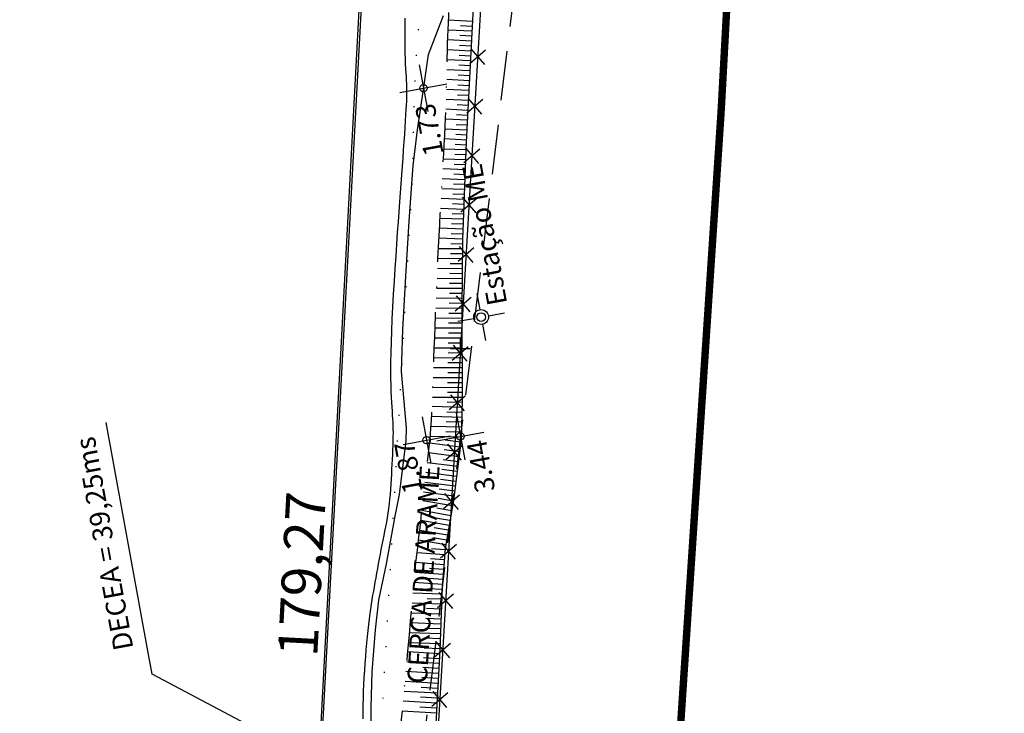
# Model space of a CAD drawing. Extents: x -1684104 to 1619958, y -918324 to 1680744.
# Drawn here: x 183410 to 183509, y 1680129 to 1680199 of the extents above; entities that cross this region are included whole.
import ezdxf

# ---------------------------------------------------------------- set-up
doc = ezdxf.new("R2010")
doc.units = 0
doc.header["$LTSCALE"] = 10
doc.header["$MEASUREMENT"] = 0
doc.header["$PDMODE"] = 2
for name, pattern in [('BORDER', [1.75, 0.5, -0.25, 0.5, -0.25, 0, -0.25]), ('DASHDOT', [1, 0.5, -0.25, 0, -0.25]), ('DASHDOTX2', [2, 1, -0.5, 0, -0.5]), ('DASHED', [0.75, 0.5, -0.25]), ('DOT', [0.25, 0, -0.25])]:
    doc.linetypes.add(name, pattern=pattern)
doc.layers.get('0').update_dxf_attribs({"linetype": 'CONTINUOUS'})
doc.layers.get('DEFPOINTS').update_dxf_attribs({"linetype": 'CONTINUOUS'})
for name, color, linetype in [('TOP-ALTIMETRIA', 8, 'CONTINUOUS'), ('TOP-AT-ATUALIZA$AO', 1, 'CONTINUOUS'), ('TOP-CADASTROS', 8, 'CONTINUOUS'), ('TOP-DM_FAIXAS', 30, 'BORDER'), ('TOP-ESTAÇÕES', 7, 'CONTINUOUS'), ('TOP-FAIXA-AEROPORTO', 12, 'DASHDOT'), ('TOP-HACHURA_PISTAS', 254, 'CONTINUOUS'), ('TOP-LEVANTADO', 5, 'CONTINUOUS'), ('TOP-TALUDE', 253, 'CONTINUOUS'), ('TOP-TÍTULO', 1, 'DASHED'), ('TOP-ÂNGULOS', 7, 'CONTINUOUS')]:
    doc.layers.add(name, color=color, linetype=linetype)
doc.layers.get('TOP-HACHURA_PISTAS').off()
doc.styles.add('ROMANTICITALIC', font='romai___.ttf', dxfattribs={"width": 1.3, "height": 3})
doc.styles.add('SANSSERIFBOLD', font='sanssb__.ttf', dxfattribs={"height": 3})
doc.styles.add('SANSSERIFITALIC', font='sansso__.ttf', dxfattribs={"height": 2.5})
doc.styles.add('SANSSERIITALIC', font='sansso__.ttf')
doc.dimstyles.new('ÂNGULOS-1000', dxfattribs={"dimscale": 1000, "dimtxt": 0.001, "dimasz": 0.0015, "dimexe": 0.002, "dimexo": 0.000625, "dimgap": 0.0009, "dimtad": 1, "dimtih": 1, "dimtoh": 1, "dimdec": 4, "dimzin": 0, "dimdsep": 46, "dimtxsty": 'SANSSERIFBOLD', "dimcen": 0.0009, "dimdle": 0.002, "dimclrd": 8, "dimclre": 8, "dimclrt": 251, "dimaunit": 1, "dimadec": 4, "dimazin": 0, "dimtfac": 1, "dimtdec": 4, "dimtix": 1, "dimtofl": 0, "dimtmove": 2, "dimatfit": 3, "dimfxl": 0, "dimtolj": 1, "dimtzin": 0, "dimarcsym": 0})

# ---------------------------------------------------------------- blocks, each defined once
blk = doc.blocks.new('ESTAÇÃO')
at = {"color": 7}
for p, q in [((0, 0.00241), (0, 0.00075)), ((-0.00075, 0), (-0.00241, 0)), ((0.00241, 0), (0.00075, 0)), ((0, -0.00075), (0, -0.00241))]:
    blk.add_line(p, q, dxfattribs=at)
blk.add_circle((0, 0), 0.00075, dxfattribs=at)
at = {"color": 8}
blk.add_circle((0, 0), 0.000437, dxfattribs=at)
at = {"color": 8, "style": 'SANSSERIFITALIC'}
blk.add_attdef('ESTAÇÃO', (0.000946, 0.00087), '', height=0.002, dxfattribs=at)
blk = doc.blocks.new('NIVEL')
at = {"color": 8}
for p, q in [((0, 0.00241), (0, -0.00241)), ((0.00241, 0), (-0.00241, 0))]:
    blk.add_line(p, q, dxfattribs=at)
at = {"color": 7}
blk.add_circle((0, 0), 0.000375, dxfattribs=at)
at = {"color": 8, "style": 'SANSSERIITALIC'}
for tag, p in [('NIVEL', (0.000946, 0.00087)), ('OBS1', (0.000946, -0.002039)), ('OBS2', (0.000946, -0.00423))]:
    blk.add_attdef(tag, p, '', height=0.002, dxfattribs=at)
blk = doc.blocks.new('*D273')
at = {"layer": 'DEFPOINTS', "color": 0}
for p in [(183461.423, 1680262.977), (183445.637, 1680229.008), (183445.637, 1680229.008), (183452.214, 1680223.419), (183436.022, 1680049.995)]:
    blk.add_point(p, dxfattribs=at)
at = {"layer": 'TOP-ÂNGULOS', "color": 8, "lineweight": 0}
for start, end in [(2.41365, 55.10499), (276.89584, 328.26823)]:
    blk.add_arc((183445.637, 1680229.008), 8.631, start, end, dxfattribs=at)
at = {"layer": 'TOP-ÂNGULOS', "color": 8}
for points in [[(183450.45, 1680235.87), (183450.699, 1680236.303), (183449.274, 1680236.835)], [(183446.681, 1680220.189), (183446.665, 1680220.689), (183445.174, 1680220.389)]]:
    blk.add_solid(points, dxfattribs=at)
at = {"layer": 'TOP-ÂNGULOS', "color": 251, "insert": (183454.011, 1680226.92), "char_height": 3, "attachment_point": 5, "style": 'SANSSERIFBOLD'}
blk.add_mtext('\\A1;158%%d08\'58"', dxfattribs=at)
blk = doc.blocks.new('0004-CÁLCULO-11-ATUALIZAÈÃO')
at = {"layer": 'TOP-AT-ATUALIZA$AO'}
for p, q in [((183454.5362, 1680166.2908), (183454.7695, 1680166.2908)), ((183454.6529, 1680166.1741), (183454.6529, 1680166.4075))]:
    blk.add_line(p, q, dxfattribs=at)
blk.add_point((183454.6529, 1680166.2908), dxfattribs=at)
blk = doc.blocks.new('CERCA')
at = {"layer": 'TOP-CADASTROS', "ltscale": 1000, "extrusion": (-4.44948e-05, -0.002559, 0.999997)}
for p, q in [((0.764, 0.736), (-0.764, -0.736)), ((-0.736, 0.764), (0.736, -0.764))]:
    blk.add_line(p, q, dxfattribs=at)

msp = doc.modelspace()

# ---------------------------------------------------------------- hatches: boundary and pattern name
at = {"layer": 'TOP-FAIXA-AEROPORTO'}
h = msp.add_hatch(dxfattribs=at)
h.set_pattern_fill('ANSI37', color=51, scale=20, angle=100.3986796, style=0)
h.set_pattern_definition([(145.39867963, (1443.4463, -157.602), (-1.419656785, -2.057808206), []), (235.39867963, (1443.4463, -157.602), (2.057808206, -1.419656785), [])])
h.paths.add_polyline_path([(183409.60929, 1679573.12445), (183433.1416, 1679571.96174), (183435.82701, 1679618.75235, 0.20898724), (183429.27262, 1679633.49489), (183434.76604, 1679744.67692, -0.23387351), (183462.85374, 1679795.02595), (183527.17751, 1679839.16124), (183619.09995, 1679908.22751), (183706.04282, 1679963.38384), (183727.78916, 1679977.17966), (183892.25591, 1680072.87059), (183913.85039, 1680086.3027), (183978.60244, 1680126.5795), (184005.89633, 1680143.02373), (183997.2781, 1680157.32814), (183969.88262, 1680140.8227), (183905.02986, 1680100.48326), (183883.64457, 1680087.18126), (183719.11373, 1679991.45305), (183697.09674, 1679977.48553), (183609.59629, 1679921.97548), (183517.43306, 1679852.72828), (183453.39835, 1679808.79133, 0.23390443), (183418.12769, 1679745.52944)])

# ---------------------------------------------------------------- linework, layer by layer
at = {"layer": 'TOP-CADASTROS'}
msp.add_line((183445.43899, 1680229.05686), (183435.93403, 1680051.87593), dxfattribs=at)
msp.add_lwpolyline([(183498.20652, 1680293.31375), (183468.2618, 1680254.75277), (183457.64286, 1680225.19422), (183454.12318, 1680165.71439), (183450.59224, 1680105.85755), (183447.92417, 1680055.39914)], dxfattribs=at)
at = {"layer": 'TOP-CADASTROS', "flags": 128}
for points in [[(183444.29159, 1680128.32965), (183444.2938, 1680129.01496), (183444.30393, 1680129.70603), (183444.32148, 1680130.40183), (183444.34594, 1680131.10132), (183444.37683, 1680131.80346), (183444.41363, 1680132.5072), (183444.45586, 1680133.2115), (183444.50301, 1680133.91469), (183444.55459, 1680134.61257), (183444.6101, 1680135.30029), (183444.66905, 1680135.97302), (183444.73095, 1680136.62592), (183444.79531, 1680137.25416), (183444.86163, 1680137.85289), (183444.92941, 1680138.41728), (183444.99828, 1680138.94443), (183445.06826, 1680139.43915), (183445.1395, 1680139.90821), (183445.21214, 1680140.35837), (183445.28632, 1680140.79638), (183445.36218, 1680141.229), (183445.43985, 1680141.66299), (183445.51949, 1680142.10511), (183445.60119, 1680142.56046), (183445.68487, 1680143.02758), (183445.77042, 1680143.50332), (183445.85772, 1680143.98456), (183445.94666, 1680144.46818), (183446.03712, 1680144.95104), (183446.12898, 1680145.43001), (183446.22213, 1680145.90197), (183446.31626, 1680146.36475), (183446.41029, 1680146.8201), (183446.50294, 1680147.27071), (183446.59294, 1680147.71927), (183446.67903, 1680148.1685), (183446.75993, 1680148.62109), (183446.83436, 1680149.07975), (183446.90105, 1680149.54717), (183446.95914, 1680150.02528), (183447.00935, 1680150.51291), (183447.05282, 1680151.0081), (183447.09068, 1680151.50892), (183447.12408, 1680152.0134), (183447.15414, 1680152.51959), (183447.182, 1680153.02556), (183447.20879, 1680153.52935), (183447.23531, 1680154.02888), (183447.261, 1680154.52162), (183447.28498, 1680155.0049), (183447.30635, 1680155.47604), (183447.32423, 1680155.93239), (183447.33771, 1680156.37127), (183447.34591, 1680156.79002), (183447.34794, 1680157.18598), (183447.34321, 1680157.55854), (183447.33239, 1680157.91539), (183447.31644, 1680158.2663), (183447.29634, 1680158.62103), (183447.27306, 1680158.98932), (183447.24758, 1680159.38095), (183447.22085, 1680159.80566), (183447.19385, 1680160.27322), (183447.16769, 1680160.79264), (183447.14394, 1680161.36989), (183447.12432, 1680162.01022), (183447.11055, 1680162.71887), (183447.10435, 1680163.50105), (183447.10743, 1680164.36202), (183447.1215, 1680165.307), (183447.14828, 1680166.34123), (183447.18884, 1680167.46565), (183447.24173, 1680168.66406), (183447.30482, 1680169.91596), (183447.37601, 1680171.20085), (183447.4532, 1680172.49823), (183447.53427, 1680173.78761), (183447.61712, 1680175.04848), (183447.69964, 1680176.26036), (183447.78007, 1680177.40734), (183447.85805, 1680178.49199), (183447.93354, 1680179.52147), (183448.00655, 1680180.50293), (183448.07703, 1680181.44353), (183448.14499, 1680182.35044), (183448.21039, 1680183.23081), (183448.27321, 1680184.09181), (183448.33339, 1680184.93802), (183448.39059, 1680185.76375), (183448.44444, 1680186.56073), (183448.49455, 1680187.32068), (183448.54054, 1680188.03534), (183448.58204, 1680188.69644), (183448.61865, 1680189.29571), (183448.65, 1680189.82487), (183448.67579, 1680190.27936), (183448.69596, 1680190.66938), (183448.71057, 1680191.00884), (183448.71965, 1680191.31163), (183448.72325, 1680191.59167), (183448.72138, 1680191.86285), (183448.71411, 1680192.13908), (183448.70145, 1680192.43427), (183448.68372, 1680192.76038), (183448.66219, 1680193.1217), (183448.63843, 1680193.52059), (183448.61399, 1680193.9594), (183448.59043, 1680194.4405), (183448.56929, 1680194.96623), (183448.55212, 1680195.53895), (183448.54049, 1680196.16103), (183448.5355, 1680196.83282), (183448.53651, 1680197.5467), (183448.54243, 1680198.29308), (183448.55218, 1680199.06234)], [(183445.10709, 1680126.42284), (183445.11732, 1680129.46166), (183445.19393, 1680133.08055), (183445.55629, 1680137.29507), (183445.89019, 1680140.31921), (183446.64877, 1680143.98918), (183447.54889, 1680148.7715), (183447.96016, 1680150.97036), (183448.64638, 1680156.38008), (183448.67681, 1680157.69427), (183448.17017, 1680163.38284), (183448.28998, 1680167.63818), (183448.61802, 1680172.96755), (183448.94165, 1680178.56633), (183449.35242, 1680184.18109), (183449.77444, 1680187.77132), (183450.42507, 1680192.07903), (183450.89505, 1680195.40784), (183452.42586, 1680199.33665)]]:
    msp.add_lwpolyline(points, dxfattribs=at)
at = {"layer": 'TOP-DM_FAIXAS', "color": 72, "linetype": 'DASHDOTX2', "const_width": 0.75, "flags": 128}
msp.add_lwpolyline([(183447.03837, 1679573.34428), (183457.33051, 1679788.96053), (183466.43565, 1679965.25868), (183468.0885, 1679977.36236), (183475.31658, 1680111.85382), (183480.457, 1680189.69409, -0.36923159), (183585.63663, 1680310.95934)], format="xyb", dxfattribs=at)
at = {"layer": 'TOP-LEVANTADO'}
msp.add_lwpolyline([(183445.63668, 1680229.00757), (183436.0221, 1680049.99464), (183424.04084, 1679826.43988), (183418.71354, 1679736.95126), (183437.6677, 1679735.96213), (183428.20679, 1679573.23645), (183445.86293, 1679573.41126, 0.0395545), (183504.17548, 1679578.61273), (183539.03921, 1679584.30589), (183687.50904, 1679609.47679), (183675.84541, 1679678.27729), (183705.44488, 1679683.21273), (183716.96551, 1679614.4096), (183748.49839, 1679619.6899), (183680.65741, 1680013.89495), (183815.31859, 1680036.31293), (183833.08989, 1679934.39201)], format="xyb", dxfattribs=at)
at = {"layer": 'TOP-TALUDE'}
for p, q in [((183455.34202, 1680198.73554), (183452.92178, 1680198.85995)), ((183455.34202, 1680198.73554), (183452.92178, 1680198.85995)), ((183455.29068, 1680197.73686), (183452.8775, 1680197.86091)), ((183455.29068, 1680197.73686), (183452.8775, 1680197.86091)), ((183455.31635, 1680198.2362), (183454.12791, 1680198.29729)), ((183455.31635, 1680198.2362), (183454.12791, 1680198.29729)), ((183455.23935, 1680196.73818), (183452.8435, 1680196.86134)), ((183455.23935, 1680196.73818), (183452.8435, 1680196.86134)), ((183455.26502, 1680197.23752), (183454.07904, 1680197.29848)), ((183455.26502, 1680197.23752), (183454.07904, 1680197.29848)), ((183455.18801, 1680195.73949), (183452.81516, 1680195.86147)), ((183455.18801, 1680195.73949), (183452.81516, 1680195.86147)), ((183455.21368, 1680196.23883), (183454.03279, 1680196.29954)), ((183455.21368, 1680196.23883), (183454.03279, 1680196.29954)), ((183455.13667, 1680194.74081), (183452.79, 1680194.86145)), ((183455.13667, 1680194.74081), (183452.79, 1680194.86145)), ((183455.16234, 1680195.24015), (183453.98859, 1680195.30049)), ((183455.16234, 1680195.24015), (183453.98859, 1680195.30049)), ((183455.08533, 1680193.74213), (183452.76564, 1680193.86138)), ((183455.08533, 1680193.74213), (183452.76564, 1680193.86138)), ((183455.111, 1680194.24147), (183453.94588, 1680194.30137)), ((183455.111, 1680194.24147), (183453.94588, 1680194.30137)), ((183455.03399, 1680192.74345), (183452.74059, 1680192.86135)), ((183455.03399, 1680192.74345), (183452.74059, 1680192.86135)), ((183455.05966, 1680193.24279), (183453.90393, 1680193.3022)), ((183455.05966, 1680193.24279), (183453.90393, 1680193.3022)), ((183454.98265, 1680191.74477), (183452.71371, 1680191.86141)), ((183454.98265, 1680191.74477), (183452.71371, 1680191.86141)), ((183455.00832, 1680192.24411), (183453.86232, 1680192.30302)), ((183455.00832, 1680192.24411), (183453.86232, 1680192.30302)), ((183454.93131, 1680190.74609), (183452.68398, 1680190.86162)), ((183454.93131, 1680190.74609), (183452.68398, 1680190.86162)), ((183454.95698, 1680191.24543), (183453.82058, 1680191.30385)), ((183454.95698, 1680191.24543), (183453.82058, 1680191.30385)), ((183454.87998, 1680189.74741), (183452.65026, 1680189.86203)), ((183454.87998, 1680189.74741), (183452.65026, 1680189.86203)), ((183454.90565, 1680190.24675), (183453.77824, 1680190.3047)), ((183454.90565, 1680190.24675), (183453.77824, 1680190.3047)), ((183454.85431, 1680189.24807), (183453.73493, 1680189.30561)), ((183454.85431, 1680189.24807), (183453.73493, 1680189.30561)), ((183454.82864, 1680188.74873), (183452.61128, 1680188.86271)), ((183454.82864, 1680188.74873), (183452.61128, 1680188.86271)), ((183454.80297, 1680188.24938), (183453.6905, 1680188.30657)), ((183454.80297, 1680188.24938), (183453.6905, 1680188.30657)), ((183454.7773, 1680187.75004), (183452.56686, 1680187.86367)), ((183454.7773, 1680187.75004), (183452.56686, 1680187.86367)), ((183454.75163, 1680187.2507), (183453.64498, 1680187.30759)), ((183454.72596, 1680186.75136), (183452.51774, 1680186.86488)), ((183454.70419, 1680186.25185), (183453.59804, 1680186.29366)), ((183454.6853, 1680185.7522), (183452.4633, 1680185.8362)), ((183454.66642, 1680185.25256), (183453.55124, 1680185.29472)), ((183454.64753, 1680184.75292), (183452.4078, 1680184.83758)), ((183454.62864, 1680184.25328), (183453.50409, 1680184.29578)), ((183454.60976, 1680183.75363), (183452.35068, 1680183.83903)), ((183454.59087, 1680183.25399), (183453.45689, 1680183.29685)), ((183454.57198, 1680182.75435), (183452.29287, 1680182.8405)), ((183454.55309, 1680182.2547), (183453.41008, 1680182.29791)), ((183454.53421, 1680181.75506), (183452.23516, 1680181.84197)), ((183454.51532, 1680181.25542), (183453.36421, 1680181.29893)), ((183454.49643, 1680180.75577), (183452.17818, 1680180.8434)), ((183454.47755, 1680180.25613), (183453.31965, 1680180.2999)), ((183454.45866, 1680179.75649), (183452.12222, 1680179.84481)), ((183454.43977, 1680179.25684), (183453.27716, 1680179.30079)), ((183454.42089, 1680178.7572), (183452.06738, 1680178.84616)), ((183454.402, 1680178.25756), (183453.23669, 1680178.30161)), ((183454.38311, 1680177.75791), (183452.01373, 1680177.84748)), ((183454.36423, 1680177.25827), (183453.19837, 1680177.30234)), ((183454.34534, 1680176.75863), (183451.96136, 1680176.84874)), ((183454.33867, 1680176.25869), (183453.16111, 1680176.27011)), ((183454.33383, 1680175.75872), (183451.90699, 1680175.78224)), ((183454.32898, 1680175.25874), (183453.12681, 1680175.27039)), ((183454.32413, 1680174.75877), (183451.85752, 1680174.78268)), ((183454.31929, 1680174.25879), (183453.09409, 1680174.27067)), ((183454.31444, 1680173.75881), (183451.80997, 1680173.78309)), ((183454.30959, 1680173.25884), (183453.0629, 1680173.27092)), ((183454.30475, 1680172.75886), (183451.76421, 1680172.78349)), ((183454.2999, 1680172.25888), (183453.03347, 1680172.27116)), ((183454.29505, 1680171.75891), (183451.72034, 1680171.78386)), ((183454.29021, 1680171.25893), (183453.00584, 1680171.27138)), ((183454.28536, 1680170.75895), (183451.67827, 1680170.78423)), ((183454.28051, 1680170.25898), (183452.9801, 1680170.27158)), ((183454.27567, 1680169.759), (183451.63782, 1680169.78457)), ((183454.27695, 1680169.259), (183452.95624, 1680169.25544)), ((183454.2783, 1680168.759), (183451.59752, 1680168.75177)), ((183454.27965, 1680168.25901), (183452.93478, 1680168.25538)), ((183454.27965, 1680168.25901), (183452.93478, 1680168.25538)), ((183454.281, 1680167.75901), (183451.55971, 1680167.75167)), ((183454.281, 1680167.75901), (183451.55971, 1680167.75167)), ((183454.28235, 1680167.25901), (183452.91507, 1680167.25532)), ((183454.28235, 1680167.25901), (183452.91507, 1680167.25532)), ((183454.2837, 1680166.75901), (183451.52287, 1680166.75156)), ((183454.2837, 1680166.75901), (183451.52287, 1680166.75156)), ((183454.28505, 1680166.25901), (183452.89657, 1680166.25527)), ((183454.28505, 1680166.25901), (183452.89657, 1680166.25527)), ((183454.2864, 1680165.75901), (183451.48674, 1680165.75146)), ((183454.2864, 1680165.75901), (183451.48674, 1680165.75146)), ((183454.28775, 1680165.25902), (183452.87881, 1680165.25522)), ((183454.28775, 1680165.25902), (183452.87881, 1680165.25522)), ((183454.2891, 1680164.75902), (183451.45104, 1680164.75136)), ((183454.2891, 1680164.75902), (183451.45104, 1680164.75136)), ((183454.29045, 1680164.25902), (183452.86144, 1680164.25516)), ((183454.29045, 1680164.25902), (183452.86144, 1680164.25516)), ((183454.29179, 1680163.75902), (183451.41541, 1680163.75126)), ((183454.29179, 1680163.75902), (183451.41541, 1680163.75126)), ((183454.29314, 1680163.25902), (183452.84393, 1680163.25511)), ((183454.29314, 1680163.25902), (183452.84393, 1680163.25511)), ((183454.29314, 1680163.25902), (183452.84393, 1680163.25511)), ((183454.29449, 1680162.75903), (183451.37938, 1680162.75116)), ((183454.29449, 1680162.75903), (183451.37938, 1680162.75116)), ((183454.29449, 1680162.75903), (183451.37938, 1680162.75116)), ((183454.29584, 1680162.25903), (183452.82529, 1680162.25506)), ((183454.29584, 1680162.25903), (183452.82529, 1680162.25506)), ((183454.29584, 1680162.25903), (183452.82529, 1680162.25506)), ((183454.29719, 1680161.75903), (183451.34184, 1680161.75106)), ((183454.29719, 1680161.75903), (183451.34184, 1680161.75106)), ((183454.29719, 1680161.75903), (183451.34184, 1680161.75106)), ((183454.29854, 1680161.25903), (183452.80341, 1680161.255)), ((183454.29854, 1680161.25903), (183452.80341, 1680161.255)), ((183454.29854, 1680161.25903), (183452.80341, 1680161.255)), ((183454.29989, 1680160.75903), (183451.3013, 1680160.75094)), ((183454.29989, 1680160.75903), (183451.3013, 1680160.75094)), ((183454.29989, 1680160.75903), (183451.3013, 1680160.75094)), ((183454.29461, 1680160.25911), (183452.77741, 1680160.29966)), ((183454.29461, 1680160.25911), (183452.77741, 1680160.29966)), ((183454.29461, 1680160.25911), (183452.77741, 1680160.29966)), ((183454.28125, 1680159.75929), (183451.26029, 1680159.84002)), ((183454.28125, 1680159.75929), (183451.26029, 1680159.84002)), ((183454.2679, 1680159.25947), (183452.74233, 1680159.30024)), ((183454.2679, 1680159.25947), (183452.74233, 1680159.30024)), ((183454.2679, 1680159.25947), (183452.74233, 1680159.30024)), ((183454.25454, 1680158.75965), (183451.20843, 1680158.84105)), ((183454.25454, 1680158.75965), (183451.20843, 1680158.84105)), ((183454.24119, 1680158.25983), (183452.69708, 1680158.30109)), ((183454.24119, 1680158.25983), (183452.69708, 1680158.30109)), ((183454.24119, 1680158.25983), (183452.69708, 1680158.30109)), ((183454.22783, 1680157.76001), (183451.14665, 1680157.84234)), ((183454.22783, 1680157.76001), (183451.14665, 1680157.84234)), ((183454.21447, 1680157.26018), (183452.63759, 1680157.30232)), ((183454.21447, 1680157.26018), (183452.63759, 1680157.30232)), ((183454.21447, 1680157.26018), (183452.63759, 1680157.30232)), ((183454.10127, 1680155.76632), (183451.0039, 1680156.15922)), ((183454.10127, 1680155.76632), (183451.0039, 1680156.15922)), ((183454.20112, 1680156.76036), (183451.06883, 1680156.84406)), ((183454.20112, 1680156.76036), (183451.06883, 1680156.84406)), ((183454.16419, 1680156.26235), (183452.5728, 1680156.46421)), ((183454.16419, 1680156.26235), (183452.5728, 1680156.46421)), ((183454.16419, 1680156.26235), (183452.5728, 1680156.46421)), ((183453.97543, 1680154.77427), (183450.89367, 1680155.16519)), ((183453.97543, 1680154.77427), (183450.89367, 1680155.16519)), ((183454.03835, 1680155.2703), (183452.47676, 1680155.46838)), ((183454.03835, 1680155.2703), (183452.47676, 1680155.46838)), ((183454.03835, 1680155.2703), (183452.47676, 1680155.46838)), ((183453.84958, 1680153.78222), (183450.76761, 1680154.17317)), ((183453.84958, 1680153.78222), (183450.76761, 1680154.17317)), ((183453.91251, 1680154.27825), (183452.36482, 1680154.47457)), ((183453.91251, 1680154.27825), (183452.36482, 1680154.47457)), ((183453.72374, 1680152.79017), (183450.63656, 1680153.18178)), ((183453.72374, 1680152.79017), (183450.63656, 1680153.18178)), ((183453.78666, 1680153.2862), (183452.24339, 1680153.48196)), ((183453.78666, 1680153.2862), (183452.24339, 1680153.48196)), ((183453.5979, 1680151.79812), (183450.51308, 1680152.18943)), ((183453.5979, 1680151.79812), (183450.51308, 1680152.18943)), ((183453.66082, 1680152.29415), (183452.11795, 1680152.48986)), ((183453.66082, 1680152.29415), (183452.11795, 1680152.48986)), ((183453.47206, 1680150.80607), (183450.40375, 1680151.19528)), ((183453.47206, 1680150.80607), (183450.40375, 1680151.19528)), ((183453.53498, 1680151.3021), (183451.99228, 1680151.49779)), ((183453.53498, 1680151.3021), (183451.99228, 1680151.49779)), ((183453.32043, 1680149.81789), (183450.31693, 1680150.33981)), ((183453.32043, 1680149.81789), (183450.31693, 1680150.33981)), ((183453.40604, 1680150.31051), (183451.87532, 1680150.5765)), ((183453.40604, 1680150.31051), (183451.87532, 1680150.5765)), ((183453.14923, 1680148.83266), (183450.21814, 1680149.34199)), ((183453.14923, 1680148.83266), (183450.21814, 1680149.34199)), ((183453.23483, 1680149.32528), (183451.74741, 1680149.58374)), ((183453.23483, 1680149.32528), (183451.74741, 1680149.58374)), ((183452.97803, 1680147.84742), (183450.11625, 1680148.34471)), ((183452.97803, 1680147.84742), (183450.11625, 1680148.34471)), ((183453.06363, 1680148.34004), (183451.61445, 1680148.59186)), ((183453.06363, 1680148.34004), (183451.61445, 1680148.59186)), ((183452.80683, 1680146.86219), (183450.00817, 1680147.34851)), ((183452.80683, 1680146.86219), (183450.00817, 1680147.34851)), ((183452.89243, 1680147.3548), (183451.47627, 1680147.60089)), ((183452.89243, 1680147.3548), (183451.47627, 1680147.60089)), ((183452.63562, 1680145.87695), (183449.89443, 1680146.35328)), ((183452.63562, 1680145.87695), (183449.89443, 1680146.35328)), ((183452.72122, 1680146.36957), (183451.3424, 1680146.60916)), ((183452.72122, 1680146.36957), (183451.3424, 1680146.60916)), ((183452.56449, 1680145.38255), (183451.20756, 1680145.48272)), ((183452.56449, 1680145.38255), (183451.20756, 1680145.48272)), ((183452.52768, 1680144.8839), (183449.74856, 1680145.08907)), ((183452.52768, 1680144.8839), (183449.74856, 1680145.08907)), ((183452.49087, 1680144.38526), (183451.10234, 1680144.48777)), ((183452.49087, 1680144.38526), (183451.10234, 1680144.48777)), ((183452.45406, 1680143.88662), (183449.63616, 1680144.09465)), ((183452.45406, 1680143.88662), (183449.63616, 1680144.09465)), ((183452.41724, 1680143.38797), (183451.00574, 1680143.49218)), ((183452.41724, 1680143.38797), (183451.00574, 1680143.49218)), ((183452.38043, 1680142.88933), (183449.52873, 1680143.09986)), ((183452.38043, 1680142.88933), (183449.52873, 1680143.09986)), ((183452.34362, 1680142.39069), (183450.91697, 1680142.49601)), ((183452.34362, 1680142.39069), (183450.91697, 1680142.49601)), ((183452.30681, 1680141.89204), (183449.42884, 1680142.10451)), ((183452.30681, 1680141.89204), (183449.42884, 1680142.10451)), ((183452.27859, 1680141.39293), (183450.83493, 1680141.44527)), ((183452.27859, 1680141.39293), (183450.83493, 1680141.44527)), ((183452.26047, 1680140.89326), (183449.32609, 1680140.99965)), ((183452.26047, 1680140.89326), (183449.32609, 1680140.99965)), ((183452.24236, 1680140.39359), (183450.76636, 1680140.4471)), ((183452.24236, 1680140.39359), (183450.76636, 1680140.4471)), ((183452.22424, 1680139.89391), (183449.23914, 1680140.00214)), ((183452.22424, 1680139.89391), (183449.23914, 1680140.00214)), ((183452.20612, 1680139.39424), (183450.70266, 1680139.44875)), ((183452.20612, 1680139.39424), (183450.70266, 1680139.44875)), ((183452.18801, 1680138.89457), (183449.15427, 1680139.00456)), ((183452.18801, 1680138.89457), (183449.15427, 1680139.00456)), ((183452.16989, 1680138.3949), (183450.64099, 1680138.45033)), ((183452.16989, 1680138.3949), (183450.64099, 1680138.45033)), ((183452.15177, 1680137.89523), (183449.06967, 1680138.00697)), ((183452.15177, 1680137.89523), (183449.06967, 1680138.00697)), ((183452.13366, 1680137.39555), (183450.57944, 1680137.45191)), ((183452.13366, 1680137.39555), (183450.57944, 1680137.45191)), ((183452.11554, 1680136.89588), (183448.98393, 1680137.00942)), ((183452.11554, 1680136.89588), (183448.98393, 1680137.00942)), ((183452.09743, 1680136.39621), (183450.51669, 1680136.45352)), ((183452.09743, 1680136.39621), (183450.51669, 1680136.45352)), ((183452.07931, 1680135.89654), (183448.89605, 1680136.01195)), ((183452.07931, 1680135.89654), (183448.89605, 1680136.01195)), ((183452.06119, 1680135.39687), (183450.45104, 1680135.45525)), ((183452.06119, 1680135.39687), (183450.45104, 1680135.45525)), ((183452.03564, 1680134.89754), (183448.81157, 1680135.07939)), ((183452.03564, 1680134.89754), (183448.81157, 1680135.07939)), ((183452.03564, 1680134.89754), (183448.81157, 1680135.07939)), ((183452.00748, 1680134.39833), (183450.38386, 1680134.48991)), ((183452.00748, 1680134.39833), (183450.38386, 1680134.48991)), ((183451.97932, 1680133.89913), (183448.71955, 1680134.08299)), ((183451.97932, 1680133.89913), (183448.71955, 1680134.08299)), ((183451.95117, 1680133.39992), (183450.31135, 1680133.49241)), ((183451.95117, 1680133.39992), (183450.31135, 1680133.49241)), ((183451.92301, 1680132.90071), (183448.62638, 1680133.08666)), ((183451.92301, 1680132.90071), (183448.62638, 1680133.08666)), ((183451.89485, 1680132.40151), (183450.23708, 1680132.49501)), ((183451.89485, 1680132.40151), (183450.23708, 1680132.49501)), ((183451.86669, 1680131.9023), (183448.53264, 1680132.09036)), ((183451.86669, 1680131.9023), (183448.53264, 1680132.09036)), ((183451.83854, 1680131.4031), (183450.16217, 1680131.49765)), ((183451.83854, 1680131.4031), (183450.16217, 1680131.49765)), ((183451.81038, 1680130.90389), (183448.43884, 1680131.09406)), ((183451.81038, 1680130.90389), (183448.43884, 1680131.09406)), ((183451.78222, 1680130.40468), (183450.08674, 1680130.50031)), ((183451.78222, 1680130.40468), (183450.08674, 1680130.50031)), ((183451.75406, 1680129.90548), (183448.34551, 1680130.09773)), ((183451.75406, 1680129.90548), (183448.34551, 1680130.09773)), ((183451.72591, 1680129.40627), (183450.01009, 1680129.50305)), ((183451.72591, 1680129.40627), (183450.01009, 1680129.50305)), ((183451.69775, 1680128.90706), (183448.25333, 1680129.10134)), ((183451.69775, 1680128.90706), (183448.25333, 1680129.10134))]:
    msp.add_line(p, q, dxfattribs=at)
at = {"layer": 'TOP-TALUDE', "color": 5, "linetype": 'DOT', "flags": 128}
msp.add_lwpolyline([(183417.07249, 1679574.77466), (183427.36742, 1679790.44939), (183436.5407, 1679968.06683), (183438.19779, 1679980.20165), (183445.36967, 1680113.6473), (183449.35242, 1680184.18109, -0.36750922), (183581.18591, 1680340.62736)], format="xyb", dxfattribs=at)
at = {"layer": 'TOP-TALUDE', "linetype": 'DASHDOT', "flags": 128}
msp.add_lwpolyline([(183447.63919, 1680093.86427), (183447.65419, 1680094.83594), (183447.66144, 1680095.66682), (183447.66198, 1680096.37824), (183447.65684, 1680096.99153), (183447.64706, 1680097.52801), (183447.63365, 1680098.00901), (183447.61766, 1680098.45584), (183447.60011, 1680098.88984), (183447.58194, 1680099.32832), (183447.56368, 1680099.77267), (183447.54576, 1680100.22026), (183447.52863, 1680100.66846), (183447.51273, 1680101.11466), (183447.4985, 1680101.55623), (183447.48637, 1680101.99055), (183447.47678, 1680102.41499), (183447.47009, 1680102.82791), (183447.46641, 1680103.2315), (183447.46574, 1680103.62896), (183447.4681, 1680104.02345), (183447.47351, 1680104.41816), (183447.48199, 1680104.81627), (183447.49356, 1680105.22095), (183447.50822, 1680105.63538), (183447.52596, 1680106.06237), (183447.54655, 1680106.50327), (183447.56973, 1680106.95907), (183447.59523, 1680107.43073), (183447.62278, 1680107.91925), (183447.65213, 1680108.4256), (183447.683, 1680108.95077), (183447.71513, 1680109.49573), (183447.74815, 1680110.06047), (183447.78128, 1680110.64093), (183447.81366, 1680111.23206), (183447.84441, 1680111.82882), (183447.87265, 1680112.42614), (183447.89751, 1680113.01899), (183447.91811, 1680113.6023), (183447.93358, 1680114.17102), (183447.94332, 1680114.72165), (183447.94781, 1680115.25691), (183447.94782, 1680115.78105), (183447.94411, 1680116.29833), (183447.93745, 1680116.81301), (183447.92859, 1680117.32934), (183447.91831, 1680117.85159), (183447.90736, 1680118.38401), (183447.89644, 1680118.92933), (183447.88603, 1680119.48409), (183447.87651, 1680120.04331), (183447.86829, 1680120.60199), (183447.86178, 1680121.15515), (183447.85736, 1680121.6978), (183447.85544, 1680122.22495), (183447.85643, 1680122.7316), (183447.86088, 1680123.21651), (183447.86999, 1680123.69335), (183447.8851, 1680124.17953), (183447.90757, 1680124.69246), (183447.93877, 1680125.24955), (183447.98002, 1680125.86821), (183448.0327, 1680126.56586), (183448.09816, 1680127.3599), (183448.17702, 1680128.26102), (183448.26711, 1680129.25301), (183448.36549, 1680130.31295), (183448.46925, 1680131.41789), (183448.57548, 1680132.54491), (183448.68127, 1680133.67108), (183448.78371, 1680134.77346), (183448.87987, 1680135.82913), (183448.96761, 1680136.82032), (183449.04785, 1680137.74998), (183449.12227, 1680138.62623), (183449.19256, 1680139.45718), (183449.26041, 1680140.25096), (183449.32749, 1680141.01568), (183449.3955, 1680141.75946), (183449.46613, 1680142.49042), (183449.54056, 1680143.21497), (183449.61804, 1680143.9327), (183449.69733, 1680144.6415), (183449.7772, 1680145.33924), (183449.85639, 1680146.02382), (183449.93366, 1680146.69311), (183450.00778, 1680147.34501), (183450.0775, 1680147.97739), (183450.142, 1680148.58888), (183450.20215, 1680149.18103), (183450.25926, 1680149.75615), (183450.3146, 1680150.31653), (183450.36948, 1680150.86447), (183450.42519, 1680151.40226), (183450.48303, 1680151.93221), (183450.54429, 1680152.4566), (183450.60982, 1680152.97831), (183450.67869, 1680153.50242), (183450.7495, 1680154.03462), (183450.82088, 1680154.58057), (183450.89144, 1680155.14593), (183450.9598, 1680155.73637), (183451.02458, 1680156.35756), (183451.08439, 1680157.01517), (183451.13824, 1680157.71379), (183451.18665, 1680158.45371), (183451.23054, 1680159.23417), (183451.27082, 1680160.05439), (183451.30842, 1680160.91358), (183451.34423, 1680161.81097), (183451.37919, 1680162.7458), (183451.4142, 1680163.71727), (183451.45006, 1680164.72413), (183451.48715, 1680165.76314), (183451.52572, 1680166.83056), (183451.56602, 1680167.92267), (183451.60831, 1680169.03574), (183451.65285, 1680170.16604), (183451.69988, 1680171.30984), (183451.74967, 1680172.46342), (183451.80234, 1680173.62279), (183451.85753, 1680174.78296), (183451.91473, 1680175.9387), (183451.97345, 1680177.08476), (183452.03319, 1680178.21591), (183452.09345, 1680179.3269), (183452.15374, 1680180.41249), (183452.21356, 1680181.46745), (183452.27242, 1680182.48816), (183452.32983, 1680183.47744), (183452.38532, 1680184.43978), (183452.43842, 1680185.37962), (183452.48865, 1680186.30143), (183452.53554, 1680187.20966), (183452.5786, 1680188.10879), (183452.61737, 1680189.00327), (183452.65156, 1680189.89606), (183452.68163, 1680190.78415), (183452.70825, 1680191.66302), (183452.73206, 1680192.52817), (183452.75373, 1680193.37507), (183452.77392, 1680194.19922), (183452.79327, 1680194.9961), (183452.81245, 1680195.7612), (183452.83222, 1680196.49271), (183452.85385, 1680197.19967), (183452.87867, 1680197.89384), (183452.90807, 1680198.58695), (183452.9434, 1680199.29077), (183452.98602, 1680200.01704), (183453.0373, 1680200.7775), (183453.0986, 1680201.5839), (183453.17068, 1680202.44345), (183453.25194, 1680203.34509), (183453.34018, 1680204.27325), (183453.43319, 1680205.21232), (183453.52878, 1680206.14671), (183453.62474, 1680207.06084), (183453.71887, 1680207.9391), (183453.80898, 1680208.76591), (183453.8934, 1680209.53054), (183453.9727, 1680210.24171), (183454.04799, 1680210.91301), (183454.12038, 1680211.55804), (183454.19098, 1680212.19039), (183454.2609, 1680212.82363), (183454.33125, 1680213.47138), (183454.40313, 1680214.1472), (183454.47732, 1680214.86108), (183454.55316, 1680215.60847), (183454.62967, 1680216.38122), (183454.70586, 1680217.17115), (183454.78074, 1680217.97011), (183454.85331, 1680218.76993), (183454.92259, 1680219.56246), (183454.98758, 1680220.33952), (183455.04754, 1680221.09407), (183455.10268, 1680221.82344), (183455.15345, 1680222.5261), (183455.20031, 1680223.2005), (183455.24372, 1680223.84509), (183455.28413, 1680224.45832), (183455.322, 1680225.03865), (183455.35778, 1680225.58452), (183455.39214, 1680226.09542), (183455.42662, 1680226.57484), (183455.46295, 1680227.02731), (183455.50288, 1680227.45736), (183455.54815, 1680227.86951), (183455.60051, 1680228.26829), (183455.66171, 1680228.65822), (183455.73348, 1680229.04382), (183455.81707, 1680229.42901), (183455.91171, 1680229.8152), (183456.01616, 1680230.20318), (183456.12913, 1680230.59376), (183456.24938, 1680230.98774), (183456.37564, 1680231.3859), (183456.50665, 1680231.78906), (183456.64114, 1680232.198), (183456.77855, 1680232.61439), (183456.92114, 1680233.04331), (183457.07183, 1680233.49071), (183457.23356, 1680233.96254), (183457.4093, 1680234.46473), (183457.60196, 1680235.00324), (183457.8145, 1680235.58402), (183458.04986, 1680236.213), (183458.30994, 1680236.8936), (183458.59251, 1680237.61909), (183458.89428, 1680238.3802), (183459.21198, 1680239.16766), (183459.54234, 1680239.97219), (183459.88207, 1680240.78455), (183460.22791, 1680241.59544), (183460.57658, 1680242.39562), (183460.92529, 1680243.17798), (183461.27328, 1680243.94417), (183461.62029, 1680244.69798), (183461.96603, 1680245.44325), (183462.31023, 1680246.18377), (183462.65264, 1680246.92335), (183462.99297, 1680247.66582), (183463.33096, 1680248.41498), (183463.66622, 1680249.17301), (183463.99791, 1680249.93553), (183464.32507, 1680250.69653), (183464.64675, 1680251.45001), (183464.96199, 1680252.18994), (183465.26983, 1680252.91033), (183465.56932, 1680253.60516), (183465.8595, 1680254.26842), (183466.13949, 1680254.89532), (183466.40871, 1680255.48601), (183466.66664, 1680256.04185), (183466.91279, 1680256.5642), (183467.14663, 1680257.05444), (183467.36767, 1680257.51392), (183467.5754, 1680257.94401), (183467.76931, 1680258.34608), (183467.94972, 1680258.7223), (183468.12032, 1680259.07811), (183468.28563, 1680259.41972), (183468.45017, 1680259.75339), (183468.61846, 1680260.08534), (183468.79501, 1680260.42182), (183468.98435, 1680260.76904), (183469.19099, 1680261.13326), (183469.41831, 1680261.51934), (183469.66507, 1680261.92666), (183469.92889, 1680262.35325), (183470.20738, 1680262.79711), (183470.49817, 1680263.25628), (183470.79888, 1680263.72876), (183471.10711, 1680264.21258), (183471.4205, 1680264.70576), (183471.73682, 1680265.20622), (183472.05456, 1680265.71158), (183472.37237, 1680266.21935), (183472.68891, 1680266.72706), (183473.00282, 1680267.23224), (183473.31277, 1680267.73239), (183473.61739, 1680268.22504), (183473.91535, 1680268.70772), (183474.20543, 1680269.17828), (183474.48689, 1680269.63593), (183474.75913, 1680270.08023), (183475.02154, 1680270.5107), (183475.27354, 1680270.92691), (183475.5145, 1680271.32839), (183475.74384, 1680271.71469), (183475.96094, 1680272.08536), (183476.16553, 1680272.44018), (183476.35866, 1680272.77985), (183476.5417, 1680273.10532), (183476.71601, 1680273.41751), (183476.88298, 1680273.71737), (183477.04397, 1680274.00583), (183477.20036, 1680274.28384), (183477.35352, 1680274.55234), (183477.50462, 1680274.8122), (183477.6541, 1680275.06413), (183477.80217, 1680275.30876), (183477.94906, 1680275.54674), (183478.09499, 1680275.77871), (183478.24019, 1680276.00531), (183478.38488, 1680276.22719), (183478.52929, 1680276.44498), (183478.67352, 1680276.65911), (183478.81712, 1680276.86919), (183478.95952, 1680277.07458), (183479.10014, 1680277.27467), (183479.23842, 1680277.46883), (183479.37378, 1680277.65646), (183479.50565, 1680277.83692), (183479.63346, 1680278.0096), (183479.75715, 1680278.17448), (183479.87875, 1680278.3339), (183480.00081, 1680278.49084), (183480.12587, 1680278.64824), (183480.25648, 1680278.80907), (183480.39519, 1680278.97627), (183480.54454, 1680279.1528), (183480.70708, 1680279.34162), (183480.88494, 1680279.54528), (183481.07852, 1680279.7647), (183481.28783, 1680280.00039), (183481.51285, 1680280.25287), (183481.75357, 1680280.52264), (183482.00999, 1680280.81023), (183482.2821, 1680281.11614), (183482.56988, 1680281.44089), (183482.87329, 1680281.78489), (183483.19213, 1680282.1482), (183483.52614, 1680282.53078), (183483.87507, 1680282.93256), (183484.23868, 1680283.35352), (183484.61671, 1680283.7936), (183485.00892, 1680284.25275), (183485.41506, 1680284.73094), (183485.83441, 1680285.22721), (183486.2644, 1680285.73703), (183486.70201, 1680286.25493), (183487.14419, 1680286.77547), (183487.58792, 1680287.29321), (183488.03016, 1680287.80269), (183488.46788, 1680288.29847), (183488.89804, 1680288.77511), (183489.31835, 1680289.22852), (183489.72943, 1680289.66016), (183490.13267, 1680290.07286), (183490.52943, 1680290.46944), (183490.92107, 1680290.85272), (183491.30897, 1680291.22553), (183491.6945, 1680291.5907), (183492.07903, 1680291.95105), (183492.46356, 1680292.30877), (183492.8477, 1680292.6635), (183493.23069, 1680293.01424), (183493.61176, 1680293.36), (183493.99015, 1680293.69977), (183494.22896, 1680293.91173)], dxfattribs=at)
at = {"layer": 'TOP-TALUDE', "color": 8}
msp.add_lwpolyline([(183455.44857, 1680200.80826), (183454.71505, 1680186.53907), (183454.34289, 1680176.69389), (183454.27562, 1680169.75392), (183454.30063, 1680160.48444), (183454.19411, 1680156.49827), (183453.41775, 1680150.37793), (183452.57541, 1680145.53045), (183452.28692, 1680141.62262), (183452.05649, 1680135.26726), (183451.63618, 1680127.81557), (183451.34619, 1680125.42634), (183451.24379, 1680123.72096), (183451.02796, 1680120.96448), (183450.69232, 1680118.39826), (183450.4565, 1680116.44469), (183450.16608, 1680113.63206), (183449.95855, 1680110.36769), (183449.69488, 1680107.17791), (183449.68101, 1680104.24624), (183449.89367, 1680097.53552), (183449.83611, 1680093.91661), (183449.61352, 1680091.52391), (183449.15524, 1680089.247)], dxfattribs=at)
at = {"layer": 'TOP-TÍTULO'}
msp.add_line((183463.31038, 1680232.96362), (183431.8683, 1679972.35348), dxfattribs=at)

# ---------------------------------------------------------------- block references
at = {"layer": 'TOP-ALTIMETRIA'}
ref = msp.add_blockref('NIVEL', (183450.38734, 1680191.99227), dxfattribs=dict(at, xscale=1000.000000000249, yscale=1000, zscale=250, rotation=100.3986796253376))
ref.add_attrib('NIVEL', '1.73', (183452.43813, 1680185.37032), dxfattribs={"height": 2, "rotation": 100.3986796, "style": 'SANSSERIFITALIC'})
ref = msp.add_blockref('NIVEL', (183450.70877, 1680156.45694), dxfattribs=dict(at, xscale=1000.000000000249, yscale=1000, zscale=250, rotation=100.3986796253376))
ref.add_attrib('NIVEL', '1.87', (183450.33669, 1680151.27128), dxfattribs={"height": 2, "rotation": 100.3986796, "style": 'SANSSERIFITALIC'})
ref = msp.add_blockref('NIVEL', (183454.11805, 1680156.83585), dxfattribs=dict(at, xscale=1000.000000000249, yscale=1000, zscale=250, rotation=100.3986796253376))
ref.add_attrib('NIVEL', '3.44', (183457.64856, 1680151.39349), dxfattribs={"height": 2, "rotation": 100.3986796, "style": 'SANSSERIFITALIC'})
at = {"layer": 'TOP-CADASTROS'}
for p, rotation in [((183455.86638, 1680195.17306), 86.61350461417372), ((183455.57102, 1680190.18179), 86.61350461417372), ((183455.27567, 1680185.19052), 86.61350461417372), ((183454.98031, 1680180.19925), 86.61350461417372), ((183454.68496, 1680175.20798), 86.61350461417372), ((183454.3896, 1680170.21672), 86.61350461417372), ((183454.09434, 1680165.22544), 86.62405213846881), ((183453.7999, 1680160.23412), 86.62405213846881), ((183453.50546, 1680155.24279), 86.62405213846881), ((183453.21103, 1680150.25147), 86.62405213846881), ((183452.91659, 1680145.26015), 86.62405213846881), ((183452.62215, 1680140.26883), 86.62405213846881), ((183452.32772, 1680135.2775), 86.62405213846881), ((183452.03328, 1680130.28618), 86.62405213846881)]:
    msp.add_blockref('CERCA', p, dxfattribs=dict(at, rotation=rotation))
at = {"layer": 'TOP-ESTAÇÕES', "color": 254}
ref = msp.add_blockref('ESTAÇÃO', (183456.21564, 1680168.88979), dxfattribs=dict(at, xscale=1000.000000000249, yscale=1000, rotation=100.3986796253376))
ref.add_attrib('ESTAÇÃO', 'Estação ME', (183458.85743, 1680170.2649), dxfattribs={"color": 8, "height": 2, "rotation": 100.3986796, "style": 'SANSSERIFITALIC'})
at = {"layer": 'TOP-HACHURA_PISTAS', "rotation": 0.03772823347263737}
msp.add_blockref('0004-CÁLCULO-11-ATUALIZAÈÃO', (1105.86894, -121.01369), dxfattribs=at)

# ---------------------------------------------------------------- texts
at = {"layer": 'TOP-CADASTROS', "style": 'SANSSERIFITALIC'}
msp.add_text('CERCA DE ARAME', height=2, rotation=86.621612, dxfattribs=at).set_placement((183450.7324, 1680131.82387))
at = {"layer": 'TOP-DM_FAIXAS', "color": 251, "insert": (183420.37408, 1680135.3052), "char_height": 2, "attachment_point": 4, "rotation": 100.3986796, "style": 'SANSSERIFITALIC'}
msp.add_mtext('DECEA = 39,25ms', dxfattribs=at)
at = {"layer": 'TOP-LEVANTADO', "color": 7, "style": 'ROMANTICITALIC'}
msp.add_text(' 179,27', height=4, rotation=86.9256352, dxfattribs=at).set_placement((183439.58985, 1680133.28608))

# ---------------------------------------------------------------- dimensions: what is measured, and where the dimension line sits
at = {"layer": 'TOP-ÂNGULOS', "color": 7}
dim = msp.add_angular_dim_2l(base=(183452.2136, 1680223.41851), line1=((183445.63668, 1680229.00757), (183436.0221, 1680049.99464)), line2=((183461.42259, 1680262.97685), (183445.63668, 1680229.00757)), text='158%%d08\'58"', dimstyle='ÂNGULOS-1000', override={"dimlwd": 0, "dimlwe": 0}, dxfattribs=at)
dim.commit()
dim.dimension.update_dxf_attribs({"geometry": '*D273', "text_midpoint": (183454.01128, 1680226.91961)})

# ---------------------------------------------------------------- leaders
at = {"layer": 'TOP-DM_FAIXAS', "color": 7, "linetype": 'Continuous', "annotation_type": 0, "has_hookline": 1, "hookline_direction": 0, "text_width": 22.91358, "horizontal_direction": (-0.180496, 0.983576, 0)}
msp.add_leader([(183439.98026, 1680123.84872), (183422.98623, 1680132.83613), (183422.62524, 1680134.80329)], dimstyle='ÂNGULOS-1000', override={"dimasz": 0.002, "dimclrd": 7, "dimclre": 7}, dxfattribs=at)

doc.saveas('drawing.dxf')
